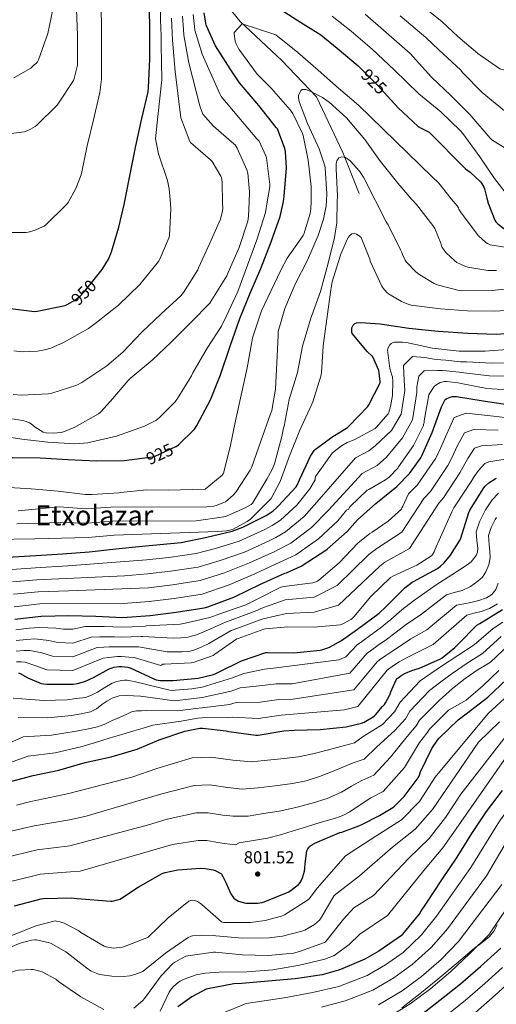
# Model space of a CAD drawing. Extents: x 613878 to 620752, y 757347 to 762090.
# Drawn here: x 619543 to 619818, y 759296 to 759864 of the extents above; entities that cross this region are included whole.
import ezdxf
from ezdxf.enums import TextEntityAlignment as Align

# ---------------------------------------------------------------- set-up
doc = ezdxf.new("R2010")
doc.units = 0
doc.header["$MEASUREMENT"] = 0
doc.linetypes.add('DGN Style 3', pattern=[109.017328, 77.86952, -31.147808])
doc.linetypes.add('DGN Style 5', pattern=[54.508664, 23.360856, -31.147808])
for name, color, linetype in [('Nivel 11', 7, 'Continuous'), ('Nivel 21', 7, 'Continuous'), ('Nivel 22', 7, 'Continuous'), ('Nivel 4', 7, 'Continuous'), ('Nivel 41', 7, 'Continuous'), ('Nivel 45', 7, 'Continuous'), ('Nivel 5', 7, 'Continuous'), ('Nivel 7', 7, 'Continuous')]:
    doc.layers.add(name, color=color, linetype=linetype)
doc.styles.add('Style-arial', font='arial.shx', dxfattribs={"bigfont": 'arialbig.shx'})
doc.styles.add('Style-ariali', font='ariali.shx', dxfattribs={"bigfont": 'arialibig.shx'})
doc.styles.add('Style-times', font='times.shx', dxfattribs={"bigfont": 'timesbig.shx'})

# ---------------------------------------------------------------- blocks, each defined once
blk = doc.blocks.new('5PATER_8')
at = {"layer": 'Nivel 7', "linetype": 'Continuous', "lineweight": 0}
h = blk.add_hatch(color=53, dxfattribs=at)
edge = h.paths.add_edge_path()
edge.add_ellipse((0, 0), major_axis=(-1.08, -1.12), ratio=0.999418, start_angle=0, end_angle=360)

msp = doc.modelspace()

# ---------------------------------------------------------------- linework, layer by layer
at = {"layer": 'Nivel 11', "color": 142, "linetype": 'DGN Style 3', "lineweight": 13}
msp.add_polyline3d([(619570.752, 759998.324, 975.825), (619585.938, 759988.374, 966.204), (619597.983, 759975.806, 959.157), (619614.217, 759952.24, 951.536), (619631.499, 759925.009, 942.072), (619649.304, 759888.351, 929.699), (619670.251, 759862.691, 920.44), (619694.34, 759840.173, 920), (619714.24, 759819.226, 915), (619729.426, 759787.281, 910.581), (619738.87, 759763.487, 910)], dxfattribs=at)
at = {"layer": 'Nivel 21', "color": 7, "linetype": 'DGN Style 3', "lineweight": 0}
msp.add_polyline3d([(619818.333, 759342.114, 757.067), (619816.506, 759338.578, 757.076), (619813.941, 759335.535, 757.098), (619809.641, 759332.035, 757.15), (619805.242, 759328.722, 757.14), (619794.663, 759319.747, 756.933), (619784.058, 759310.802, 756.692), (619773.796, 759302.461, 756.414), (619763.386, 759294.29, 756.18)], dxfattribs=at)
at = {"layer": 'Nivel 22', "color": 30, "linetype": 'DGN Style 5', "lineweight": 30, "flags": 128}
for points, elevation in [([(619740.896, 759834.47), (619749.826, 759825.638), (619755.233, 759819.689)], 925), ([(619572.232, 759700.53), (619574.882, 759702.022), (619578.05, 759704.486), (619580.546, 759707.014), (619586.889, 759714.953)], 950), ([(619613.69, 759611.02), (619619.842, 759611.846), (619621.346, 759612.294), (619633.261, 759617.716)], 925)]:
    msp.add_lwpolyline(points, dxfattribs=dict(at, elevation=elevation))
at = {"layer": 'Nivel 4', "color": 30, "linetype": 'Continuous', "lineweight": 30, "flags": 128}
for points, elevation in [([(619603.316, 759757.291), (619603.97, 759760.166), (619607.042, 759775.654), (619610.114, 759790.982), (619613.602, 759806.758), (619617.218, 759822.182), (619617.474, 759824.646), (619618.114, 759840.998), (619618.21, 759856.326), (619618.082, 759871.814)], 950), ([(619690.082, 759871.942), (619703.426, 759863.302), (619716.706, 759855.014), (619726.114, 759847.302), (619738.178, 759837.158), (619740.896, 759834.47)], 925), ([(619695.134, 759758.885), (619695.458, 759760.422), (619695.618, 759762.086), (619696.962, 759778.438), (619696.45, 759787.814), (619696.066, 759789.414), (619691.714, 759800.742), (619691.074, 759801.51), (619680.93, 759814.182), (619669.794, 759827.238), (619664.514, 759835.302), (619656.002, 759848.678), (619650.722, 759860.582), (619650.402, 759861.702), (619649.474, 759867.622)], 925), ([(619755.233, 759819.689), (619761.314, 759812.998), (619772.898, 759802.214), (619774.53, 759801.158), (619779.17, 759798.918), (619800.098, 759777.798), (619802.69, 759775.942), (619808.802, 759770.214), (619809.314, 759769.574), (619810.69, 759767.238), (619811.106, 759766.182), (619812.432, 759760.922)], 925), ([(619586.889, 759714.953), (619590.722, 759719.75), (619594.37, 759725.798), (619596.162, 759729.926), (619600.322, 759744.166), (619603.314, 759757.291)], 950), ([(619633.261, 759617.716), (619633.442, 759617.798), (619634.626, 759618.694), (619643.874, 759627.75), (619645.25, 759629.99), (619653.122, 759644.71), (619658.914, 759659.11), (619664.45, 759675.686), (619670.018, 759691.59), (619676.098, 759706.214), (619682.082, 759720.262), (619688.162, 759735.654), (619693.314, 759750.278), (619695.133, 759758.885)], 925), ([(619812.431, 759760.922), (619813.186, 759757.926), (619816.962, 759748.262), (619817.634, 759747.27), (619818.722, 759746.054), (619821.442, 759743.91), (619822.274, 759743.462), (619828.482, 759741.062), (619829.922, 759740.966), (619834.882, 759741.254), (619840.61, 759742.31), (619846.146, 759744.102), (619861.25, 759747.974), (619869.25, 759748.198), (619871.073, 759747.967)], 925), ([(619425.757, 759754.208), (619429.25, 759730.63), (619427.874, 759723.974), (619423.81, 759712.55), (619423.202, 759711.526), (619415.458, 759697.83), (619415.266, 759696.998), (619413.538, 759681.766), (619413.57, 759680.422), (619414.946, 759672.262), (619415.746, 759670.502), (619418.274, 759666.598), (619429.058, 759653.35), (619451.042, 759636.23), (619462.114, 759629.606), (619476.546, 759622.79), (619537.954, 759611.462), (619539.106, 759611.43), (619555.01, 759611.302), (619570.85, 759610.342), (619587.394, 759609.574), (619603.394, 759609.638), (619613.69, 759611.02)], 925), ([(619497.383, 759755.451), (619501.378, 759747.686), (619508.386, 759733.862), (619508.866, 759732.422), (619515.202, 759717.542), (619515.842, 759716.518), (619525.506, 759703.622), (619527.202, 759702.438), (619535.746, 759697.958), (619537.794, 759697.382), (619551.746, 759695.558), (619553.346, 759695.718), (619569.314, 759699.078), (619570.562, 759699.59), (619572.232, 759700.53)], 950), ([(619751.01, 759688.422), (619767.362, 759685.99), (619784.418, 759684.23), (619801.506, 759683.174), (619817.762, 759682.47), (619833.346, 759683.686), (619861.154, 759689.222), (619876.93, 759692.518), (619893.25, 759696.454), (619896.217, 759697.119)], 900), ([(619536.176, 759554.012), (619552.416, 759554.916), (619567.944, 759555.956), (619583.248, 759557.02), (619598.552, 759558.796), (619613.784, 759560.292), (619636.232, 759562.468), (619651.056, 759565.54), (619665.712, 759569.068), (619671.728, 759571.324), (619685.2, 759577.996), (619689.168, 759580.676), (619691.448, 759582.708), (619692.072, 759583.444), (619702.472, 759594.612), (619703.048, 759595.524), (619704.448, 759598.54), (619710.776, 759612.14), (619712.976, 759615.468), (619713.68, 759616.164), (619717.8, 759619.316), (619723.138, 759623.238), (619732.034, 759628.71), (619732.866, 759629.478), (619743.746, 759640.902), (619744.386, 759641.798), (619750.978, 759654.406), (619751.01, 759655.334), (619750.434, 759660.326), (619750.114, 759661.51), (619746.722, 759669.414), (619746.114, 759670.118), (619743.618, 759672.358), (619734.754, 759682.918), (619734.562, 759683.942), (619734.53, 759685.286), (619734.626, 759686.246), (619735.394, 759687.75), (619736.386, 759688.678), (619737.346, 759689.03), (619739.49, 759689.158), (619751.01, 759688.422)], 900), ([(619540.384, 759518.356), (619555.512, 759520.1), (619571.52, 759520.404), (619586.968, 759520.028), (619602.464, 759519.3), (619618.432, 759520.396), (619633.344, 759522.42), (619649.584, 759524.836), (619651.544, 759525.38), (619666.576, 759531.044), (619667.352, 759531.452), (619681.592, 759538.268), (619695.936, 759544.78), (619696.864, 759545.06), (619705.32, 759548.836), (619706.04, 759549.292), (619719.64, 759558.06), (619720.36, 759558.676), (619731.92, 759568.884), (619737.84, 759575.588), (619748.408, 759584.86), (619760.504, 759594.684), (619767.792, 759602.324), (619774.32, 759611.22), (619774.672, 759612.06), (619780.952, 759625.796), (619786.264, 759640.724), (619788.448, 759644.836), (619789.416, 759645.428), (619791.168, 759646.204), (619792.68, 759646.612), (619793.784, 759646.644), (619794.84, 759646.532), (619810.28, 759644.068), (619825.592, 759641.732)], 875), ([(619770.152, 759540.068), (619783.952, 759547.524), (619785.776, 759548.844), (619787.744, 759550.676), (619791.392, 759555.1), (619797.096, 759564.116), (619797.368, 759564.932), (619801.968, 759579.852), (619802.56, 759581.1), (619810.576, 759593.972), (619811.392, 759594.9), (619813.632, 759596.836), (619817.112, 759599.156), (619817.968, 759599.556)], 850), ([(619542.488, 759487.396), (619543.4, 759487.004), (619547.808, 759484.524), (619555.584, 759481.332), (619556.832, 759481.06), (619558.864, 759480.9), (619573.912, 759480.916), (619576.416, 759481.244), (619580.016, 759482.188), (619581.088, 759482.628), (619585.728, 759484.628), (619594.672, 759489.652), (619596.456, 759490.356), (619597.488, 759490.604), (619600.368, 759491.044), (619602.056, 759491.076), (619605.512, 759490.7), (619606.672, 759490.276), (619606.856, 759490.204), (619620.784, 759483.684), (619621.832, 759483.388), (619624.048, 759483.068), (619631.632, 759482.916), (619646.088, 759484.412), (619654.944, 759486.452), (619656.296, 759486.988), (619657.448, 759487.564), (619670.92, 759494.3), (619685.008, 759499.076), (619686.048, 759499.1), (619701.112, 759498.948), (619716.376, 759500.46), (619717.256, 759500.7), (619720.744, 759501.804), (619722.032, 759502.42), (619728.576, 759505.964), (619737.888, 759512.628), (619750.344, 759521.82), (619754.112, 759525.396), (619765.056, 759536.356), (619769.352, 759539.668), (619770.152, 759540.068)], 850), ([(619754.032, 759470.156), (619756.312, 759474.388), (619756.4, 759474.572), (619756.992, 759476.452), (619760.144, 759483.34), (619760.784, 759484.1), (619761.032, 759484.348), (619762.944, 759485.788), (619765.472, 759487.204), (619769.128, 759488.692), (619773.656, 759490.06), (619785.296, 759495.292), (619786.568, 759496.076), (619794.032, 759502.068), (619795.848, 759503.988), (619806.64, 759514.772), (619808.264, 759515.796), (619821.4, 759523.82)], 825), ([(619540.136, 759353.06), (619555.624, 759357.172), (619556.816, 759357.324), (619572.808, 759357.668), (619576.312, 759357.284), (619595.664, 759355.828), (619596.472, 759355.924), (619600.992, 759357.076), (619601.944, 759357.556), (619611.424, 759363.956), (619625.256, 759371.716), (619627.096, 759372.364), (619634.264, 759373.852), (619647.304, 759374.828), (619650.136, 759374.684), (619654.6, 759373.884), (619655.8, 759373.484), (619659.096, 759371.796), (619659.464, 759371.348), (619660.232, 759370.092), (619662.192, 759366.212), (619662.496, 759365.276), (619664.928, 759360.06), (619666.016, 759358.276), (619666.584, 759357.62), (619667.264, 759357.052), (619668.248, 759356.42), (619669.368, 759355.916), (619672.696, 759354.892), (619673.56, 759354.78), (619680.24, 759354.764), (619683, 759355.124), (619684.056, 759355.42), (619698.376, 759361.268), (619699.712, 759362.1), (619703.808, 759365.468), (619704.824, 759366.676), (619705.32, 759367.468), (619706.096, 759369.196), (619707.28, 759373.124), (619707.544, 759374.78), (619707.616, 759377.58), (619708.72, 759384.756), (619709.256, 759385.948), (619710.032, 759387.028), (619710.824, 759387.772), (619711.992, 759388.564), (619713.36, 759389.196), (619727.688, 759395.428), (619728.816, 759395.684), (619738.584, 759399.212), (619740.272, 759400.076), (619750.52, 759405.204), (619758.256, 759409.796), (619759.136, 759410.484), (619764.568, 759415.948), (619764.792, 759416.18), (619772.824, 759426.852), (619773.312, 759427.78), (619774.224, 759430.268), (619780.776, 759443.772), (619783.984, 759448.676), (619784.968, 759449.748), (619795.816, 759460.284), (619800.496, 759463.812), (619813.048, 759473.34), (619823.952, 759483.708)], 800), ([(619535.848, 759424.212), (619551.04, 759428.164), (619565.744, 759431.3), (619580.92, 759435.652), (619595.912, 759438.988), (619610.808, 759443.356), (619623.552, 759448.86), (619638.28, 759453.78), (619646.96, 759455.524), (619648.448, 759455.532), (619662.256, 759453.892), (619663.728, 759453.516), (619679.312, 759451.484), (619680.608, 759451.556), (619695.472, 759454.052), (619701.328, 759454.292), (619716.328, 759454.708), (619731.352, 759456.356), (619740.24, 759458.46), (619741.704, 759459.052), (619746.92, 759462.028), (619747.56, 759462.548), (619748.168, 759463.108), (619752.288, 759467.964), (619753.36, 759469.212), (619754.032, 759470.156)], 825), ([(619821.247, 759419.586), (619812.063, 759407.498), (619803.487, 759394.746), (619795.087, 759381.258), (619786.303, 759368.154), (619777.439, 759354.778), (619774.175, 759349.938), (619773.719, 759349.01), (619763.791, 759336.77), (619763.151, 759336.13), (619750.159, 759327.01), (619742.087, 759322.37), (619728.103, 759316.474), (619726.967, 759316.066), (619717.527, 759313.386), (619701.935, 759311.018), (619686.367, 759309.818), (619671.119, 759308.474), (619666.503, 759308.202), (619651.559, 759305.402), (619650.583, 759305.098), (619642.351, 759300.682), (619634.231, 759294.914)], 775), ([(619772.983, 759289.154), (619785.359, 759298.722), (619797.271, 759308.25), (619808.687, 759318.226), (619820.439, 759328.69)], 750)]:
    msp.add_lwpolyline(points, dxfattribs=dict(at, elevation=elevation))
at = {"layer": 'Nivel 5', "color": 30, "linetype": 'Continuous', "lineweight": 0, "flags": 128}
for points, elevation in [([(619569.64, 759756.706), (619570.276, 759757.334), (619571.044, 759758.39), (619575.46, 759766.358), (619578.532, 759774.23), (619578.98, 759775.99), (619582.084, 759791.062), (619585.732, 759806.038), (619589.444, 759821.782), (619590.276, 759829.398), (619590.276, 759844.854), (619590.244, 759860.47), (619590.02, 759878.006)], 955), ([(619770.453, 759875.542), (619786.43, 759862.648), (619795.713, 759854.027), (619807.297, 759844.171), (619819.937, 759835.435), (619821.089, 759835.051), (619823.937, 759834.475), (619825.121, 759834.475), (619832.801, 759835.435), (619834.721, 759836.267), (619837.729, 759838.091), (619840.001, 759839.915), (619842.433, 759842.475), (619844.385, 759845.163), (619846.529, 759849.131), (619847.809, 759852.459), (619850.497, 759863.755)], 945), ([(619552.612, 759838.422), (619553.444, 759839.446), (619553.988, 759840.534), (619559.332, 759855.702), (619562.34, 759869.558)], 965), ([(619553.028, 759802.838), (619564.804, 759814.518), (619565.636, 759815.702), (619574.148, 759828.694), (619574.564, 759829.782), (619576.452, 759837.526), (619576.58, 759838.87), (619576.42, 759854.55), (619575.94, 759869.846)], 960), ([(619762.384, 759865.946), (619777.279, 759853.396), (619784.801, 759846.347), (619797.345, 759834.603), (619798.369, 759833.323), (619809.665, 759821.707), (619822.625, 759811.179), (619824.001, 759810.347), (619835.713, 759805.195), (619837.121, 759805.035), (619848.289, 759805.323), (619849.953, 759805.611), (619860.033, 759809.099), (619861.057, 759809.867), (619864.449, 759813.227), (619865.793, 759814.955), (619867.585, 759818.059), (619868.161, 759819.435), (619869.025, 759822.955), (619869.185, 759824.459), (619869.601, 759840.075), (619868.289, 759855.147), (619866.785, 759870.923)], 940), ([(619630.075, 759757.756), (619629.402, 759766.31), (619628.346, 759771.142), (619623.13, 759786.438), (619621.402, 759795.11), (619622.793, 759807.985), (619625.136, 759829.036), (619624.661, 759849.023), (619624.629, 759854.338), (619624.42, 759863.695), (619624.378, 759869.158)], 945), ([(619660.119, 759758.277), (619659.866, 759770.182), (619659.418, 759772.774), (619659.098, 759773.574), (619654.138, 759782.054), (619653.21, 759782.918), (619641.69, 759793.03), (619641.114, 759794.086), (619635.994, 759807.206), (619632.853, 759833.947), (619631.176, 759851.913), (619631.072, 759856.179), (619630.684, 759864.677)], 940), ([(619675.432, 759758.543), (619675.674, 759764.486), (619674.714, 759775.206), (619674.138, 759777.158), (619668.602, 759789.638), (619667.866, 759790.63), (619667.354, 759791.558), (619666.65, 759792.166), (619654.81, 759802.406), (619648.762, 759809.286), (619648.282, 759810.246), (619647.034, 759814.022), (619640.569, 759838.857), (619637.692, 759854.802), (619637.516, 759858.02), (619636.947, 759865.658)], 935), ([(619685.836, 759758.724), (619687.29, 759767.398), (619687.29, 759768.774), (619685.498, 759784.038), (619685.114, 759785.286), (619681.242, 759793.766), (619679.898, 759795.014), (619669.562, 759807.366), (619659.29, 759819.526), (619658.426, 759820.934), (619648.286, 759843.768), (619644.207, 759857.692), (619643.959, 759859.861), (619643.211, 759866.64)], 930), ([(619723.349, 759865.659), (619734.161, 759857.119), (619746.247, 759846.754), (619758.977, 759834.891), (619773.281, 759821.003), (619785.953, 759810.603), (619797.281, 759799.691), (619798.465, 759798.123), (619808.353, 759784.779), (619816.897, 759772.299), (619825.424, 759761.148)], 930), ([(619742.208, 759866.936), (619754.316, 759856.35), (619768.128, 759844.143), (619780.481, 759830.603), (619791.617, 759820.107), (619802.753, 759808.907), (619803.649, 759807.691), (619814.337, 759795.467), (619815.361, 759794.571), (619823.905, 759789.131)], 935), ([(619711.074, 759759.162), (619711.22, 759767.512), (619709.46, 759782.808), (619706.516, 759796.952), (619706.1, 759798.168), (619700.5, 759809.624), (619699.06, 759811.8), (619688.244, 759824.088), (619680.084, 759832.376), (619670.004, 759845.944), (619669.428, 759846.744), (619667.892, 759849.816), (619667.412, 759851.288), (619666.836, 759855.512), (619666.836, 759856.344), (619671.38, 759861.24), (619690.836, 759855.032), (619703.508, 759844.856), (619715.124, 759834.616), (619726.836, 759824.184), (619738.484, 759814.456), (619780.82, 759773.144), (619784.66, 759769.496), (619791.906, 759760.566)], 920), ([(619539.812, 759830.134), (619549.604, 759835.702), (619550.5, 759836.758), (619551.716, 759837.846), (619552.612, 759838.422)], 965), ([(619769.192, 759760.171), (619761.108, 759769.464), (619751.188, 759782.072), (619742.004, 759794.68), (619731.508, 759807.096), (619721.524, 759816.184), (619717.62, 759818.872), (619710.548, 759822.52), (619708.02, 759823.448), (619706.708, 759823.512), (619705.908, 759823.448), (619705.204, 759822.84), (619704.596, 759821.816), (619703.892, 759820.056), (619703.86, 759819.128), (619704.02, 759817.4), (619704.372, 759815.928), (619708.948, 759803.896), (619715.828, 759789.208), (619718.996, 759779.416), (619719.252, 759778.072), (619720.18, 759763.512), (619719.918, 759759.316)], 915), ([(619535.332, 759797.782), (619545.796, 759799.126), (619546.884, 759799.414), (619549.508, 759800.534), (619552.068, 759802.07), (619553.028, 759802.838)], 960), ([(619726.23, 759759.425), (619726.292, 759761.944), (619725.652, 759777.816), (619725.588, 759780.6), (619725.684, 759781.56), (619725.908, 759782.424), (619727.156, 759784.056), (619728.916, 759784.696), (619730.164, 759784.568), (619730.996, 759784.28), (619732.18, 759783.576), (619733.716, 759782.296), (619739.06, 759776.376), (619741.364, 759773.016), (619748.062, 759759.804)], 910), ([(619517.665, 759755.803), (619519.14, 759754.006), (619530.948, 759742.902), (619532.292, 759742.23), (619534.916, 759741.462), (619537.156, 759741.142), (619547.012, 759741.046), (619548.1, 759741.206), (619551.46, 759742.166), (619557.348, 759744.758), (619558.372, 759745.622), (619569.638, 759756.706)], 955), ([(619528.218, 759624.518), (619544.442, 759621.926), (619559.418, 759620.262), (619574.874, 759619.334), (619582.522, 759619.91), (619584.058, 759620.23), (619598.938, 759623.814), (619615.066, 759629.446), (619621.722, 759632.806), (619623.578, 759634.246), (619632.73, 759643.59), (619634.138, 759645.478), (619642.17, 759658.502), (619642.97, 759660.294), (619651.162, 759674.374), (619659.546, 759687.11), (619662.426, 759692.998), (619668.858, 759707.078), (619674.554, 759722.278), (619679.834, 759736.774), (619684.826, 759752.71), (619685.835, 759758.723)], 930), ([(619529.818, 759635.142), (619545.082, 759632.806), (619546.298, 759632.454), (619548.826, 759631.366), (619549.722, 759630.79), (619552.026, 759628.87), (619556.634, 759626.022), (619558.394, 759625.67), (619562.586, 759625.446), (619566.874, 759625.83), (619568.41, 759626.246), (619574.938, 759628.966), (619588.666, 759636.614), (619589.722, 759637.51), (619595.482, 759643.91), (619605.69, 759655.91), (619606.938, 759656.934), (619619.578, 759667.494), (619630.426, 759677.894), (619642.17, 759689.542), (619652.666, 759700.422), (619653.914, 759702.31), (619662.522, 759716.134), (619663.354, 759717.958), (619669.754, 759732.486), (619674.618, 759747.558), (619675.098, 759750.438), (619675.43, 759758.543)], 935), ([(619533.779, 759594.41), (619549.731, 759593.49), (619565.403, 759592.082), (619580.963, 759590.082), (619584.875, 759590.074), (619600.419, 759591.178), (619601.331, 759591.37), (619616.467, 759592.858), (619628.715, 759592.554), (619650.1, 759593.144), (619659.86, 759601.208), (619660.628, 759602.36), (619664.468, 759617.592), (619667.604, 759632.664), (619670.9, 759647.32), (619674.26, 759663.064), (619676.884, 759678.04), (619677.268, 759680.376), (619682.516, 759696.056), (619693.652, 759719.384), (619697.3, 759726.392), (619706.452, 759739.32), (619706.996, 759740.12), (619710.58, 759752.056), (619710.996, 759754.808), (619711.073, 759759.162)], 920), ([(619539.354, 759647.814), (619544.314, 759647.366), (619559.61, 759648.134), (619561.658, 759648.518), (619576.09, 759653.19), (619578.938, 759654.694), (619593.434, 759664.23), (619602.618, 759672.198), (619613.626, 759683.654), (619624.794, 759694.214), (619636.122, 759704.614), (619637.658, 759706.47), (619645.818, 759719.526), (619646.298, 759720.678), (619652.73, 759734.854), (619658.874, 759748.87), (619660.058, 759753.542), (619660.186, 759754.982), (619660.117, 759758.277)], 940), ([(619539.738, 759672.838), (619544.538, 759672.422), (619553.37, 759672.742), (619557.498, 759673.414), (619561.21, 759674.502), (619568.346, 759677.638), (619582.746, 759685.83), (619587.354, 759689.286), (619600.058, 759699.206), (619612.378, 759711.046), (619623.194, 759724.326), (619624.026, 759725.766), (619629.37, 759738.438), (619629.53, 759739.366), (619630.33, 759754.47), (619630.073, 759757.755)], 945), ([(619541.451, 759573.298), (619566.734, 759574.011), (619582.098, 759573.552), (619596.696, 759574.789), (619644.788, 759575.064), (619660.82, 759577.368), (619662.292, 759577.752), (619673.076, 759582.392), (619676.5, 759584.44), (619677.428, 759585.176), (619685.524, 759598.936), (619688.66, 759604.504), (619690.004, 759607.8), (619694.26, 759623.64), (619695.22, 759628.536), (619695.572, 759629.592), (619698.548, 759644.888), (619703.188, 759660.504), (619706.228, 759675.512), (619710.836, 759691.192), (619716.532, 759707.128), (619720.884, 759723.352), (619724.628, 759738.232), (619725.908, 759746.68), (619726.229, 759759.425)], 910), ([(619719.917, 759759.315), (619719.732, 759756.376), (619718.26, 759748.728), (619715.188, 759739.32), (619708.98, 759725.176), (619701.94, 759711.256), (619695.892, 759697.24), (619692.084, 759684.024), (619692.052, 759681.784), (619691.444, 759666.008), (619690.676, 759650.776), (619688.468, 759638.488), (619687.764, 759636.6), (619682.228, 759620.856), (619676.98, 759606.04), (619676.02, 759604.216), (619667.764, 759591.544), (619666.196, 759589.752), (619661.716, 759585.944), (619660.884, 759585.464), (619656.5, 759583.736), (619655.156, 759583.416), (619650.964, 759582.968), (619595.768, 759582.786), (619581.524, 759581.818), (619566.13, 759583.038), (619542.379, 759580.786)], 915), ([(619748.061, 759759.804), (619748.468, 759759), (619754.292, 759747.288), (619755.476, 759745.496), (619762.58, 759731.16), (619763.444, 759729.656), (619763.764, 759728.44), (619765.364, 759725.144), (619766.132, 759723.96), (619771.38, 759718.456), (619773.684, 759716.664), (619782.036, 759711.8), (619784.532, 759710.744), (619795.604, 759707.8), (619797.524, 759707.544), (619815.38, 759707.64), (619830.772, 759709.4)], 910), ([(619817.972, 759719.16), (619813.012, 759719.288), (619801.396, 759721.112), (619800.02, 759721.528), (619795.06, 759723.896), (619793.94, 759724.728), (619789.044, 759729.4), (619786.676, 759732.536), (619786.26, 759733.464), (619785.876, 759734.904), (619782.356, 759743.448), (619781.332, 759745.08), (619771.796, 759757.176), (619769.191, 759760.171)], 915), ([(619791.905, 759760.565), (619795.252, 759756.44), (619796.116, 759755.288), (619796.308, 759754.488), (619797.14, 759752.952), (619806.74, 759740.216), (619807.476, 759739.352), (619811.86, 759735.352), (619812.756, 759734.744), (619814.324, 759733.944), (619824.02, 759732.536)], 920), ([(619527.243, 759564.138), (619551.88, 759564.547), (619567.339, 759564.984), (619582.673, 759565.286), (619597.624, 759566.792), (619656.948, 759568.728), (619662.452, 759569.112), (619663.572, 759569.336), (619666.228, 759570.232), (619674.292, 759574.616), (619676.212, 759575.992), (619687.572, 759587.192), (619688.148, 759587.832), (619693.236, 759597.656), (619698.676, 759612.344), (619704.532, 759627.288), (619711.54, 759642.232), (619712.116, 759643.448), (619716.82, 759658.392), (619717.204, 759660.152), (619718.132, 759675.704), (619720.468, 759692.664), (619722.484, 759708.088), (619723.188, 759712.6), (619727.924, 759727.416), (619728.276, 759728.696), (619731.86, 759737.144), (619732.5, 759738.232), (619733.396, 759739.352), (619734.644, 759740.312), (619736.244, 759740.472), (619737.364, 759740.12), (619738.868, 759739.16), (619739.892, 759738.2), (619744.948, 759725.752), (619745.236, 759724.632), (619751.924, 759710.264), (619752.532, 759709.144), (619754.708, 759706.584), (619755.796, 759705.72), (619763.188, 759701.304), (619766.388, 759699.928), (619768.852, 759699.256), (619785.62, 759697.144), (619801.3, 759695.928), (619816.948, 759695.832), (619832.788, 759696.792)], 905), ([(619538.665, 759546.973), (619552.306, 759547.912), (619570.977, 759549.006), (619616.231, 759552.46), (619629.082, 759553.822), (619644.92, 759556.189), (619656.01, 759559.086), (619669.659, 759563.198), (619684.51, 759569.948), (619688.68, 759572.184), (619693.505, 759575.294), (619702.882, 759584.054), (619710.297, 759593.371), (619712.85, 759597.655), (619713.387, 759598.602), (619713.467, 759599.49), (619713.707, 759600.546), (619714.139, 759601.322), (619723.275, 759613.906), (619724.387, 759614.994), (619728.635, 759618.202), (619731.971, 759620.042), (619735.947, 759621.578), (619747.955, 759628.082), (619748.627, 759628.666), (619755.523, 759636.602), (619755.915, 759637.418), (619756.955, 759640.882), (619757.947, 759647.106), (619758.227, 759655.274), (619757.987, 759657.874), (619757.603, 759658.81), (619756.531, 759662.738), (619755.083, 759673.442), (619755.355, 759674.298), (619756.403, 759676.458), (619757.235, 759677.138), (619758.011, 759677.482), (619759.243, 759677.826), (619760.195, 759677.946), (619763.811, 759677.954), (619766.155, 759677.65), (619781.107, 759674.45), (619796.451, 759672.73), (619811.475, 759672.754), (619826.619, 759673.962)], 895), ([(619539.095, 759539.819), (619553.107, 759540.959), (619603.593, 759543.339), (619616.781, 759544.444), (619630.147, 759545.971), (619646.086, 759548.351), (619658.651, 759552.076), (619672.642, 759556.965), (619687.367, 759563.656), (619690.726, 759565.403), (619696.459, 759568.68), (619707.071, 759577.556), (619715.703, 759587.249), (619736.75, 759611.303), (619744.469, 759615.269), (619747.992, 759618.149), (619757.38, 759627.107), (619763.048, 759636.443), (619765.059, 759650.062), (619764.755, 759655.878), (619764.339, 759664.444), (619769.524, 759669.657), (619776.598, 759669.112), (619781.944, 759668.146), (619785.823, 759667.767), (619788.844, 759667.482), (619797.18, 759666.657), (619800.761, 759666.515), (619815.264, 759665.851), (619825.2, 759666.079)], 890), ([(619539.524, 759532.664), (619553.909, 759534.006), (619571.248, 759534.705), (619617.332, 759536.428), (619631.213, 759538.121), (619647.252, 759540.512), (619661.293, 759545.065), (619675.626, 759550.733), (619690.223, 759557.364), (619692.772, 759558.622), (619699.412, 759562.065), (619711.261, 759571.057), (619721.108, 759581.128), (619740.536, 759602.18), (619749.232, 759606.923), (619754.533, 759611.739), (619763.719, 759622.77), (619769.482, 759633.139), (619772.027, 759648.82), (619772.111, 759652.2), (619773.199, 759658.375), (619776.26, 759661.361), (619781.049, 759661.857), (619784.201, 759661.538), (619786.933, 759661.489), (619789.016, 759661.362), (619796.508, 759660.581), (619799.146, 759660.29), (619813.869, 759658.534), (619824.694, 759658.268)], 885), ([(619824.187, 759650.458), (619812.475, 759651.218), (619797.531, 759654.066), (619795.835, 759654.506), (619789.187, 759655.242), (619788.043, 759655.21), (619786.459, 759654.93), (619785.499, 759654.602), (619782.995, 759653.066), (619782.059, 759652.306), (619779.467, 759648.522), (619778.995, 759647.578), (619776.323, 759632.586), (619776.179, 759631.482), (619775.939, 759630.634), (619775.915, 759629.834), (619770.059, 759618.434), (619761.555, 759606.002), (619761.075, 759605.33), (619756.035, 759600.186), (619753.995, 759598.578), (619744.323, 759593.058), (619743.475, 759592.706), (619733.715, 759583.266), (619733.075, 759582.458), (619732.787, 759581.594), (619731.593, 759581.105), (619726.514, 759575.006), (619715.45, 759564.559), (619702.366, 759555.451), (619694.818, 759551.841), (619693.08, 759551.072), (619678.609, 759544.5), (619663.934, 759538.055), (619648.418, 759532.674), (619632.278, 759530.27), (619617.882, 759528.412), (619602.84, 759527.313), (619554.71, 759527.053), (619539.954, 759525.51)], 880), ([(619540.89, 759512.238), (619548.735, 759513.078), (619554.794, 759513.513), (619563.926, 759513.174), (619568.414, 759512.588), (619573.878, 759512.461), (619580.918, 759514.138), (619587.071, 759514.138), (619591.863, 759514.012), (619596.878, 759513.891), (619601.627, 759513.69), (619608.038, 759513.921), (619615.464, 759514.33), (619616.318, 759514.385), (619635.624, 759515.386), (619636.531, 759515.658), (619637.731, 759515.81), (619652.803, 759519.266), (619659.083, 759521.546), (619673.563, 759526.602), (619680.067, 759529.914), (619693.651, 759536.754), (619694.683, 759537.002), (619696.955, 759537.258), (619712.171, 759539.186), (619713.307, 759539.554), (619714.731, 759540.274), (619715.571, 759540.866), (619727.259, 759550.746), (619738.019, 759562.05), (619744.963, 759567.626), (619746.371, 759568.37), (619755.523, 759574.786), (619763.131, 759581.666), (619763.435, 759582.498), (619764.027, 759583.506), (619767.334, 759590.53), (619772.26, 759595.474), (619783.069, 759611.102), (619785.962, 759617.26), (619789.273, 759625.02), (619793.546, 759634.505), (619800.482, 759636.974), (619816.174, 759635.348), (619822.794, 759634.414)], 870), ([(619541.067, 759506.081), (619547.173, 759506.658), (619551.946, 759506.886), (619559.897, 759506.011), (619565.207, 759504.774), (619573.887, 759504.575), (619584.357, 759508.016), (619589.417, 759508.192), (619593.269, 759508.16), (619597.75, 759508.179), (619601.734, 759508.037), (619607.407, 759508.116), (619613.266, 759508.316), (619613.953, 759508.34), (619631.914, 759507.46), (619636.063, 759507.581), (619640.163, 759507.962), (619644.998, 759509.379), (619649.773, 759511.114), (619661.765, 759516.512), (619664.489, 759517.497), (619679.89, 759523.389), (619682.227, 759524.479), (619696.21, 759529.362), (619712.968, 759530.907), (619726.079, 759537.655), (619744.358, 759555.503), (619748.987, 759559.122), (619763.36, 759568.44), (619775.993, 759587.86), (619779.835, 759591.88), (619789.946, 759606.82), (619792.32, 759611.67), (619795.363, 759617.974), (619799.438, 759625.668), (619804.854, 759627.62), (619818.842, 759627.12)], 865), ([(619541.245, 759499.925), (619545.612, 759500.237), (619549.097, 759500.258), (619555.867, 759498.849), (619561.999, 759496.96), (619573.895, 759496.688), (619587.795, 759501.895), (619591.764, 759502.247), (619594.676, 759502.308), (619598.623, 759502.468), (619601.842, 759502.383), (619606.775, 759502.31), (619611.068, 759502.303), (619611.587, 759502.294), (619628.204, 759499.535), (619632.52, 759499.492), (619636.835, 759499.45), (619640.564, 759499.639), (619644.131, 759500.602), (619648.158, 759502.406), (619652.184, 759504.21), (619665.06, 759511.701), (619666.818, 759512.374), (619681.843, 759517.947), (619683.507, 759518.6), (619696.919, 759521.63), (619712.909, 759522.35), (619726.973, 759526.316), (619750.648, 759548.916), (619753.603, 759551.094), (619767.742, 759558.969), (619784.651, 759585.191), (619787.41, 759588.287), (619796.822, 759602.537), (619798.677, 759606.08), (619801.452, 759610.928), (619805.329, 759616.83), (619809.225, 759618.265), (619821.511, 759618.892)], 860), ([(619541.422, 759493.768), (619544.05, 759493.817), (619546.249, 759493.631), (619551.838, 759491.686), (619558.792, 759489.146), (619573.904, 759488.802), (619591.234, 759495.773), (619594.11, 759496.301), (619596.082, 759496.456), (619599.495, 759496.756), (619601.949, 759496.73), (619606.144, 759496.505), (619608.87, 759496.289), (619609.222, 759496.249), (619624.494, 759491.609), (619625.699, 759492.33), (619626.619, 759492.33), (619642.051, 759493.09), (619643.163, 759493.314), (619654.595, 759497.306), (619655.635, 759498.178), (619668.355, 759506.89), (619669.147, 759507.25), (619683.795, 759512.506), (619684.787, 759512.722), (619697.627, 759513.898), (619712.851, 759513.794), (619727.867, 759514.978), (619729.323, 759515.554), (619733.955, 759518.114), (619734.819, 759518.754), (619735.659, 759519.618), (619745.539, 759531.442), (619756.939, 759542.33), (619758.219, 759543.066), (619772.123, 759549.498), (619780.555, 759554.898), (619781.083, 759555.538), (619782.035, 759557.098), (619782.515, 759558.178), (619792.123, 759580.146), (619793.31, 759582.521), (619794.985, 759584.693), (619803.699, 759598.255), (619805.035, 759600.49), (619807.542, 759603.882), (619811.221, 759607.993), (619813.597, 759608.911), (619824.179, 759610.664)], 855), ([(619539.41, 759472.874), (619557.168, 759471.51), (619570.538, 759471.858), (619575.814, 759472.566), (619581.091, 759473.274), (619584.641, 759474.469), (619588.003, 759476.282), (619592.186, 759478.89), (619596.451, 759481.402), (619599.156, 759482.341), (619601.955, 759482.938), (619603.561, 759483.225), (619605.155, 759483.194), (619607.124, 759482.764), (619609.094, 759482.334), (619630.477, 759477.138), (619642.397, 759478.234), (619648.322, 759479.042), (619665.9, 759484.575), (619672.306, 759487.101), (619684.278, 759489.567), (619689.423, 759490.075), (619727.118, 759494.952), (619731.195, 759496.668), (619737.718, 759503.524), (619740.122, 759505.258), (619745.389, 759509.098), (619750.958, 759513.117), (619757.159, 759518.099), (619763.467, 759523.783), (619770.163, 759528.959), (619783.274, 759538.155), (619792.166, 759543.89), (619801.059, 759549.626), (619803.388, 759551.439), (619806.199, 759554.995), (619806.977, 759557.011), (619807.139, 759559.098), (619806.7, 759563.836), (619806.261, 759568.573), (619808.094, 759574.407), (619810.784, 759579.843), (619811.656, 759581.238), (619815.428, 759587.101), (619819.173, 759590.958)], 845), ([(619542.317, 759461.696), (619559.312, 759461.457), (619573.133, 759462.807), (619578.552, 759463.848), (619583.971, 759464.89), (619587.404, 759466.722), (619590.563, 759469.242), (619593.409, 759471.076), (619596.387, 759472.826), (619600.465, 759474.163), (619604.707, 759474.362), (619608.708, 759474.164), (619612.709, 759473.966), (619632.428, 759471.299), (619643.538, 759472.557), (619648.353, 759473.164), (619664.989, 759476.904), (619670.162, 759478.705), (619683.036, 759480.046), (619690.935, 759481.069), (619700.229, 759481.095), (619733.456, 759487.116), (619743.485, 759498.668), (619745.349, 759500.031), (619749.778, 759503.27), (619754.586, 759506.639), (619760.151, 759510.747), (619766.014, 759515.352), (619773.946, 759520.542), (619789.115, 759532.309), (619793.647, 759533.608), (619798.179, 759534.906), (619802.908, 759537.051), (619807.267, 759540.154), (619809.819, 759542.583), (619811.811, 759545.53), (619813.627, 759549.622), (619814.243, 759553.85), (619814.039, 759557.499), (619813.795, 759561.146), (619813.598, 759563.84), (619813.402, 759566.533), (619814.898, 759571.164), (619817.22, 759575.715), (619817.908, 759576.81)], 840), ([(619530.966, 759444.128), (619545.225, 759450.519), (619561.456, 759451.405), (619575.729, 759453.755), (619581.866, 759454.97), (619588.003, 759456.186), (619592.301, 759457.805), (619596.451, 759459.898), (619600.642, 759461.724), (619604.835, 759463.546), (619607.621, 759464.83), (619610.531, 759465.53), (619613.427, 759465.564), (619616.323, 759465.597), (619634.378, 759465.459), (619644.678, 759466.879), (619648.385, 759467.287), (619664.078, 759469.234), (619668.017, 759470.308), (619681.795, 759470.526), (619692.448, 759472.064), (619700.596, 759472.161), (619735.718, 759477.564), (619749.251, 759493.812), (619750.577, 759494.803), (619754.166, 759497.443), (619758.215, 759500.16), (619763.144, 759503.396), (619768.562, 759506.922), (619777.73, 759512.126), (619794.957, 759526.464), (619799.096, 759527.229), (619803.235, 759527.994), (619807.787, 759529.069), (619812.259, 759530.618), (619815.286, 759532.56), (619817.507, 759535.482), (619818.939, 759538.975)], 835), ([(619533.407, 759434.17), (619548.132, 759439.341), (619563.6, 759441.352), (619578.324, 759444.704), (619586.78, 759447.277), (619595.235, 759449.85), (619602.05, 759451.869), (619608.867, 759453.882), (619614.402, 759455.556), (619619.938, 759457.229), (619636.329, 759459.62), (619645.819, 759461.202), (619648.416, 759461.409), (619663.167, 759461.563), (619665.873, 759461.912), (619680.553, 759461.005), (619693.96, 759463.058), (619730.294, 759466.005), (619737.979, 759468.012), (619755.018, 759488.956), (619755.804, 759489.576), (619758.555, 759491.615), (619761.843, 759493.682), (619766.136, 759496.044), (619771.109, 759498.491), (619781.513, 759503.709), (619800.798, 759520.618), (619804.96, 759521.682), (619809.123, 759522.746), (619814.012, 759524.505), (619818.595, 759527.226)], 830), ([(619541.282, 759411.189), (619549.673, 759413.34), (619571.514, 759417.823), (619607.747, 759427.305), (619622.127, 759432.318), (619642.54, 759438.483), (619653.397, 759438.814), (619665.923, 759437.066), (619676.677, 759436.114), (619684.165, 759436.889), (619689.876, 759437.482), (619695.587, 759438.074), (619703.872, 759439.024), (619712.035, 759440.634), (619721.172, 759443.112), (619730.31, 759445.591), (619736.182, 759446.983), (619741.028, 759450.782), (619752.305, 759457.586), (619759.263, 759464.847), (619762.387, 759470.475), (619773.948, 759482.8), (619780.103, 759487.01), (619786.275, 759491.194), (619795.668, 759497.391), (619805.087, 759503.548), (619816.034, 759513.024), (619821.59, 759516.676)], 820), ([(619765.443, 759460.804), (619768.032, 759465.293), (619779.415, 759477.171), (619785.88, 759482.154), (619792.419, 759487.034), (619801.064, 759492.877), (619809.803, 759498.588), (619820.681, 759508.345)], 815), ([(619660.262, 759405.475), (619666.238, 759404.799), (619674.8, 759404.795), (619683.754, 759406.266), (619692.707, 759407.738), (619702.295, 759409.769), (619711.779, 759412.346), (619720.381, 759414.984), (619728.547, 759418.618), (619734.481, 759422.008), (619740.415, 759425.398), (619747.219, 759428.39), (619756.926, 759438.817), (619766.54, 759450.679), (619771.624, 759456.762), (619773.678, 759460.112), (619784.882, 759471.542), (619788.778, 759474.968), (619792.675, 759478.394), (619799.837, 759484.145), (619807.459, 759489.274), (619810.99, 759491.451), (619814.52, 759493.628), (619825.329, 759503.666)], 810), ([(619661.019, 759389.142), (619667.546, 759388.295), (619669.604, 759389.415), (619677.828, 759390.8), (619686.051, 759392.186), (619693.465, 759393.997), (619700.771, 759396.282), (619708.556, 759398.688), (619716.323, 759401.146), (619725.109, 759403.618), (619729.379, 759405.123), (619733.347, 759407.226), (619739.408, 759411.264), (619745.468, 759415.301), (619752.737, 759419.093), (619764.875, 759432.835), (619773.658, 759447.225), (619777.804, 759452.719), (619779.323, 759454.93), (619790.349, 759465.913), (619795.473, 759468.703), (619800.419, 759471.738), (619810.021, 759479.937), (619819.236, 759488.668)], 805), ([(619538.595, 759335.962), (619552.571, 759341.714), (619563.619, 759344.442), (619564.483, 759344.386), (619566.499, 759343.97), (619568.747, 759343.17), (619577.339, 759338.73), (619578.475, 759337.874), (619591.827, 759329.858), (619593.075, 759329.45), (619596.099, 759328.874), (619597.011, 759328.826), (619602.243, 759329.29), (619603.035, 759329.482), (619616.499, 759334.69), (619617.147, 759335.17), (619628.755, 759346.306), (619640.731, 759355.826), (619641.643, 759356.202), (619642.563, 759356.354), (619643.859, 759356.202), (619645.667, 759355.554), (619647.307, 759354.57), (619648.171, 759353.858), (619659.547, 759343.882), (619660.643, 759343.594), (619661.475, 759343.498), (619676.267, 759343.626), (619684.739, 759344.77), (619694.155, 759347.274), (619695.811, 759348.026), (619709.115, 759356.354), (619710.179, 759357.41), (619714.115, 759362.49), (619714.539, 759363.41), (619731.004, 759381.926), (619748.513, 759393.197), (619763.186, 759402.642), (619773.623, 759413.344), (619782.576, 759427.329), (619813.231, 759463.902), (619824.831, 759474.713)], 795), ([(619524.217, 759392.935), (619544.868, 759397.685), (619551.459, 759399.336), (619571.838, 759402.784), (619581.525, 759404.85), (619625.161, 759417.701), (619643.731, 759422.569), (619652.582, 759422.782), (619663.092, 759421.27), (619671.458, 759420.457), (619680.555, 759421.043), (619690.439, 759422.326), (619700.323, 759423.61), (619708.292, 759425.163), (619716.003, 759427.706), (619725.683, 759431.6), (619735.363, 759435.494), (619741.7, 759437.686), (619748.977, 759444.8), (619759.423, 759454.132), (619765.443, 759460.804)], 815), ([(619645.657, 759285.308), (619673.704, 759296.929), (619695.676, 759300.114), (619711.952, 759303.235), (619727.02, 759306.695), (619743.34, 759313.016), (619754.067, 759319.061), (619764.112, 759326.205), (619774.784, 759336.364), (619783.447, 759347.109), (619803.257, 759375.33), (619819.692, 759401.846), (619823.989, 759407.622), (619830.569, 759417.104), (619841.66, 759432.887), (619849.355, 759443.307), (619860.924, 759457.473), (619867.17, 759462.448), (619883.948, 759463.951), (619895.759, 759462.581), (619909.848, 759459.092), (619916.508, 759455.876)], 770), ([(619694.579, 759335.61), (619705.803, 759338.466), (619707.507, 759339.194), (619713.091, 759342.474), (619715.779, 759344.65), (619716.523, 759345.746), (619724.323, 759359.034), (619739.041, 759370.477), (619757.96, 759386.936), (619771.161, 759397.296), (619781.089, 759408.695), (619807.672, 759447.439), (619819.699, 759459.235)], 790), ([(619608.995, 759294.146), (619614.227, 759298.698), (619615.195, 759299.794), (619624.627, 759312.73), (619631.499, 759319.914), (619632.595, 759320.706), (619638.835, 759324.098), (619640.051, 759324.418), (619654.963, 759326.394), (619656.043, 759326.394), (619671.387, 759324.85), (619686.467, 759324.482), (619700.923, 759325.946), (619704.363, 759326.754), (619718.835, 759331.938), (619719.451, 759332.45), (619720.371, 759333.514), (619729.787, 759345.498), (619735.776, 759352.031), (619747.077, 759359.028), (619767.408, 759380.676), (619779.137, 759391.95), (619788.555, 759404.045), (619797.319, 759417.414), (619826.167, 759454.568)], 785), ([(619624.203, 759292.482), (619629.363, 759303.466), (619630.507, 759305.162), (619631.867, 759306.722), (619634.611, 759309.17), (619635.571, 759309.818), (619637.955, 759310.986), (619644.979, 759313.37), (619650.003, 759314.378), (619658.131, 759314.882), (619674.155, 759315.106), (619689.123, 759316.194), (619704.395, 759319.034), (619719.099, 759322.498), (619723.971, 759324.386), (619725.043, 759324.994), (619732.987, 759330.906), (619739.203, 759336.874), (619755.114, 759347.579), (619776.855, 759374.415), (619787.112, 759386.604), (619796.021, 759399.396), (619822.503, 759437.484)], 780), ([(619529.523, 759379.644), (619548.453, 759384.18), (619553.244, 759385.332), (619572.161, 759387.746), (619617.422, 759399.834), (619628.196, 759403.085), (619644.922, 759406.656), (619651.766, 759406.749), (619660.262, 759405.475)], 810), ([(619717.196, 759294.727), (619730.827, 759298.39), (619746.653, 759304.53), (619758.796, 759311.584), (619769.424, 759319.334), (619780.406, 759329.335), (619789.757, 759339.888), (619812.109, 759370.418), (619828.147, 759397.423)], 765), ([(619534.83, 759366.352), (619552.039, 759370.676), (619555.03, 759371.328), (619572.485, 759372.707), (619578.05, 759373.139), (619631.23, 759388.468), (619646.113, 759390.742), (619650.951, 759390.717), (619657.431, 759389.679), (619661.019, 759389.142)], 805), ([(619749.965, 759296.045), (619763.525, 759304.108), (619774.735, 759312.464), (619786.027, 759322.307), (619796.067, 759332.668), (619820.96, 759365.506)], 760), ([(619753.278, 759287.559), (619768.254, 759296.631), (619780.047, 759305.593), (619791.649, 759315.278), (619802.377, 759325.447), (619813.526, 759336.454), (619829.812, 759360.594)], 755), ([(619529.155, 759325.914), (619543.371, 759331.626), (619549.907, 759333.338), (619551.915, 759333.514), (619552.779, 759333.466), (619560.267, 759331.898), (619561.323, 759331.466), (619569.715, 759326.706), (619570.467, 759326.05), (619582.579, 759316.698), (619584.427, 759315.602), (619588.187, 759313.978), (619589.323, 759313.658), (619596.291, 759312.61), (619603.067, 759312.442), (619606.707, 759312.842), (619609.563, 759313.554), (619614.155, 759315.402), (619615.355, 759316.194), (619627.179, 759325.882), (619640.195, 759334.922), (619642.043, 759335.618), (619642.859, 759335.802), (619647.923, 759336.282), (619654.611, 759336.066), (619656.227, 759335.81), (619671.779, 759334.602), (619686.963, 759334.65), (619694.579, 759335.61)], 790), ([(619494.619, 759296.082), (619503.339, 759297.186), (619514.299, 759300.098), (619515.283, 759300.594), (619528.179, 759308.57), (619528.771, 759309.122), (619534.603, 759313.322), (619535.403, 759313.73), (619540.779, 759315.682), (619542.499, 759316.05), (619550.003, 759316.562), (619550.859, 759316.474), (619554.731, 759315.586), (619556.195, 759315.042), (619564.003, 759310.858), (619565.643, 759309.634), (619578.483, 759300.658), (619591.739, 759293.506)], 785), ([(619786.713, 759288.114), (619799.853, 759298.643), (619811.185, 759308.407), (619821.503, 759317.7)], 745), ([(619805.77, 759291.703), (619817.227, 759301.684), (619827.685, 759311.268)], 740)]:
    msp.add_lwpolyline(points, dxfattribs=dict(at, elevation=elevation))

# ---------------------------------------------------------------- block references
at = {"layer": 'Nivel 7', "color": 53, "linetype": 'Continuous', "lineweight": 0}
msp.add_blockref('5PATER_8', (619680.331, 759371.45, 801.52), dxfattribs=at)

# ---------------------------------------------------------------- texts
at = {"layer": 'Nivel 41', "color": 7, "linetype": 'Continuous', "lineweight": 0, "style": 'Style-ariali'}
for s, rotation, p in [('925', 315.31655, (619747.346, 759828.091, 925)), ('950', 45.36494, (619580.078, 759706.539, 950)), ('925', 24.46679, (619623.883, 759613.449, 925))]:
    msp.add_text(s, height=7, rotation=rotation, dxfattribs=at).set_placement(p, align=Align.MIDDLE_CENTER)
at = {"layer": 'Nivel 41', "color": 7, "linetype": 'Continuous', "lineweight": 0, "style": 'Style-arial'}
msp.add_text('801.52', height=7, dxfattribs=at).set_placement((619672.338, 759377.608, 801.52))
at = {"layer": 'Nivel 45', "color": 7, "linetype": 'Continuous', "lineweight": 0, "style": 'Style-times'}
msp.add_text('Etxolazar', height=11.5, dxfattribs=at).set_placement((619586.146, 759578.069, 1239.524), align=Align.MIDDLE_CENTER)

doc.saveas('drawing.dxf')
